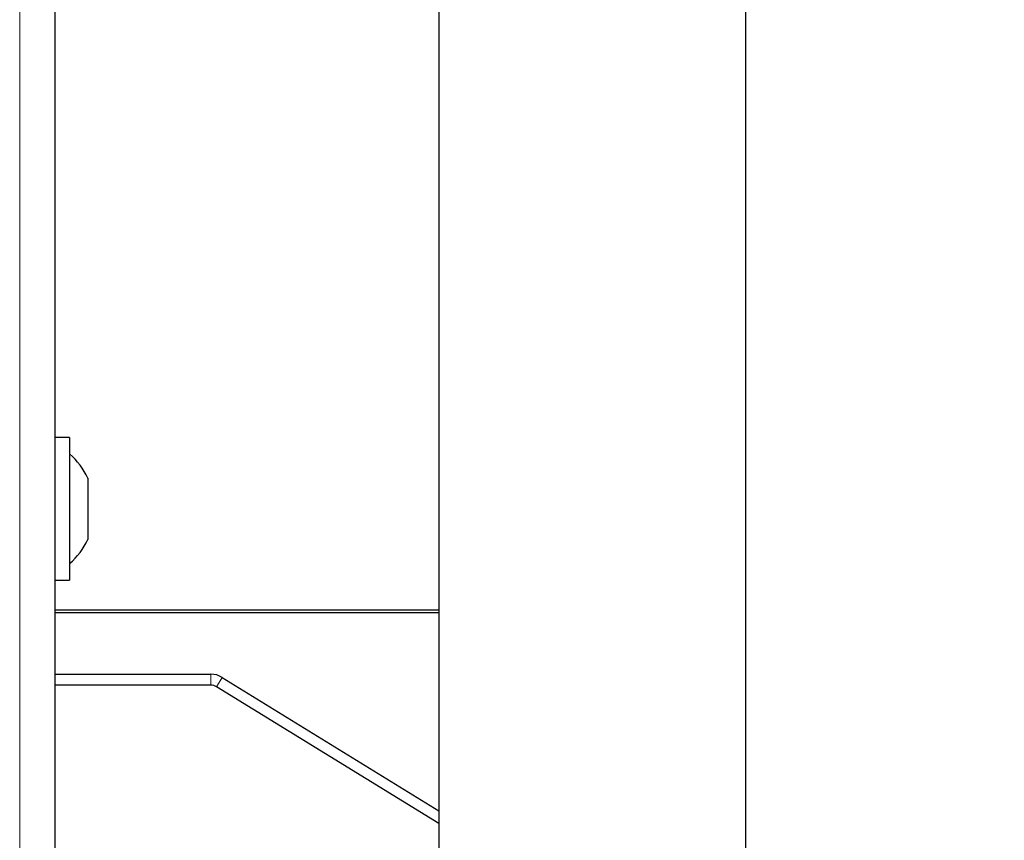
# Model space of a CAD drawing. Units: millimetres. Extents: x 0 to 210, y 0 to 297.
# Drawn here: x 90 to 95, y 157 to 161 of the extents above; entities that cross this region are included whole.
import ezdxf

# ---------------------------------------------------------------- set-up
doc = ezdxf.new("R2010")
doc.units = ezdxf.units.MM
doc.styles.add('SLDTEXTSTYLE0', font='TXT', dxfattribs={"width": 0.75})
doc.dimstyles.new('SLDDIMSTYLE3', dxfattribs={"dimtxt": 3.5, "dimasz": 3.302, "dimexe": 0, "dimexo": 0.0625, "dimgap": 0.875, "dimtad": 1, "dimdec": 0, "dimlfac": 20, "dimrnd": 1e-09, "dimzin": 12, "dimdsep": 46, "dimtxsty": 'SLDTEXTSTYLE0', "dimsah": 1, "dimcen": 0.09, "dimadec": 0, "dimazin": 3, "dimtfac": 1, "dimtdec": 0, "dimtofl": 0, "dimtmove": 0, "dimatfit": 3, "dimfxl": 0, "dimfrac": 2, "dimtolj": 1, "dimtzin": 12, "dimarcsym": 0})

# ---------------------------------------------------------------- blocks, each defined once
blk = doc.blocks.new('_D_4')
at = {"color": 7, "linetype": 'Continuous', "lineweight": 0}
for p, q in [((94.5128, 192.5945), (106.7628, 192.5945)), ((105.7628, 151.5395), (105.7628, 192.5945)), ((94.5128, 151.5395), (106.7628, 151.5395))]:
    blk.add_line(p, q, dxfattribs=at)
at = {"color": 7, "linetype": 'Continuous', "lineweight": 18}
for points in [[(105.7628, 192.5945), (105.2628, 189.2925), (106.2628, 189.2925)], [(105.7628, 151.5395), (106.2628, 154.8415), (105.2628, 154.8415)]]:
    blk.add_solid(points, dxfattribs=at)
at = {"color": 7, "linetype": 'Continuous', "lineweight": 18, "insert": (101.2511, 168.1878), "char_height": 3.5, "attachment_point": 1, "rotation": 90, "style": 'SLDTEXTSTYLE0'}
blk.add_mtext('821', dxfattribs=at)

msp = doc.modelspace()

# ---------------------------------------------------------------- linework, layer by layer
at = {"color": 7, "linetype": 'Continuous', "lineweight": 25}
for p, q in [((90.35029, 153.10286), (90.35029, 188.83465)), ((92.10029, 184.62173), (92.10029, 157.31578)), ((93.50029, 157.31579), (93.50029, 184.62173)), ((90.41529, 159.22951), (90.35029, 159.22951)), ((90.41529, 159.22951), (90.41529, 159.029)), ((90.41529, 159.029), (90.41529, 158.57951)), ((90.49916, 159.04426), (90.49916, 159.04307)), ((90.49916, 159.04307), (90.49916, 158.95804)), ((90.49916, 158.95804), (90.49916, 158.81948)), ((90.49916, 158.81948), (90.49916, 158.76476)), ((90.35029, 158.57951), (90.41529, 158.57951)), ((92.10029, 158.44201), (90.35029, 158.44201)), ((92.10029, 158.42951), (90.35029, 158.42951)), ((90.35029, 158.15003), (91.05949, 158.15003)), ((91.11189, 158.1352), (92.10029, 157.52705)), ((91.05949, 158.10003), (90.35029, 158.10003)), ((92.10029, 157.46835), (91.08569, 158.09262))]:
    msp.add_line(p, q, dxfattribs=at)
at = {"color": 8, "linetype": 'Continuous', "lineweight": 18}
for p, q in [((90.18779, 153.20251), (90.18779, 188.73501)), ((91.05949, 158.10003), (91.05949, 158.15003)), ((91.08569, 158.09262), (91.11189, 158.1352))]:
    msp.add_line(p, q, dxfattribs=at)
at = {"color": 7, "linetype": 'Continuous', "lineweight": 25}
for centre, radius, start, end in [((90.20105, 158.90451), 0.32924, 25.11671, 49.40486), ((90.20105, 158.90451), 0.32924, 310.59514, 334.88329), ((91.05949, 158.05003), 0.1, 58.39653, 90), ((91.05949, 158.05003), 0.05, 58.39653, 90)]:
    msp.add_arc(centre, radius, start, end, dxfattribs=at)

# ---------------------------------------------------------------- dimensions: what is measured, and where the dimension line sits
at = {"color": 7, "linetype": 'Continuous', "lineweight": 18}
dim = msp.add_linear_dim(base=(105.76279, 192.59451), p1=(93.51279, 151.53951), p2=(93.51279, 192.59451), angle=90, dimstyle='SLDDIMSTYLE3', dxfattribs=at)
dim.commit()
dim.dimension.update_dxf_attribs({"geometry": '_D_4', "text_midpoint": (105.76279, 172.06701), "dimtype": 160})

doc.saveas('drawing.dxf')
